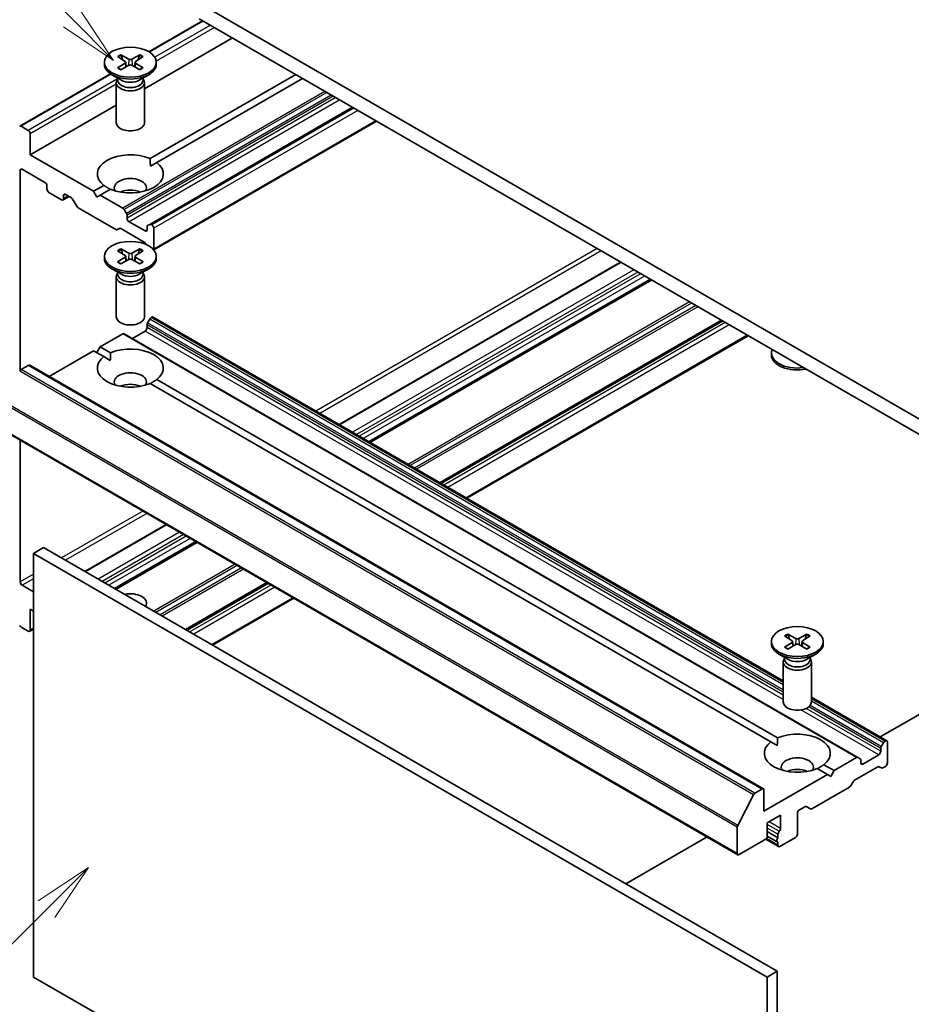
# Model space of a CAD drawing. Units: millimetres. Extents: x 36 to 5766, y 20 to 1004.
# Drawn here: x 705 to 800, y 252 to 357 of the extents above; entities that cross this region are included whole.
import ezdxf

# ---------------------------------------------------------------- set-up
doc = ezdxf.new("R2010")
doc.units = ezdxf.units.MM
doc.header["$LTSCALE"] = 2.5
for name, color, linetype, lineweight in [('Symbol (TK)', 100, 'Continuous', 18), ('Visible (ISO)', 7, 'Continuous', 35), ('Visible Narrow (ISO)', 7, 'Continuous', 25)]:
    doc.layers.add(name, color=color, linetype=linetype, lineweight=lineweight)
doc.styles.add('Note Text (TK2)', font='MS PGothic.ttf')

# ---------------------------------------------------------------- blocks, each defined once
blk = doc.blocks.new('バルーン65')
at = {"layer": 'Symbol (TK)', "color": 100}
for p, q in [((284.326, 142.693), (277.804, 149.215)), ((286.094, 140.925), (284.68, 143.046)), ((284.326, 142.693), (286.094, 140.925)), ((283.972, 142.339), (286.094, 140.925))]:
    blk.add_line(p, q, dxfattribs=at)
at = {"layer": 'Symbol (TK)'}
blk.add_circle((275.691, 151.328), 3, dxfattribs=at)
at = {"layer": 'Symbol (TK)', "color": 7, "insert": (275.691, 151.322), "char_height": 2, "attachment_point": 5, "style": 'Note Text (TK2)'}
blk.add_mtext('8', dxfattribs=at)
blk = doc.blocks.new('バルーン68')
at = {"layer": 'Symbol (TK)', "color": 100}
for p, q in [((285.026, 106.711), (282.904, 105.297)), ((283.258, 104.943), (285.026, 106.711)), ((283.611, 104.59), (285.026, 106.711)), ((283.258, 104.943), (275.527, 97.213))]:
    blk.add_line(p, q, dxfattribs=at)
at = {"layer": 'Symbol (TK)'}
blk.add_circle((273.414, 95.099), 3, dxfattribs=at)
at = {"layer": 'Symbol (TK)', "color": 7, "insert": (273.414, 95.082), "char_height": 2, "attachment_point": 5, "style": 'Note Text (TK2)'}
blk.add_mtext('4', dxfattribs=at)

msp = doc.modelspace()

# ---------------------------------------------------------------- linework, layer by layer
at = {"layer": 'Visible (ISO)'}
for p, q in [((809.151, 309.3704), (724.2982, 358.3602)), ((724.6632, 356.5165), (718.971, 353.2301)), ((724.2982, 356.7272), (809.151, 307.7374)), ((727.8337, 354.686), (718.515, 349.3058)), ((715.9944, 352.908), (716.8605, 352.4353)), ((718.0356, 352.908), (717.1695, 352.4353)), ((714.265, 352.114), (714.265, 351.9126)), ((715.6398, 352.7033), (716.4585, 352.2032)), ((715.6398, 351.5248), (716.4585, 352.0248)), ((715.9944, 351.3201), (716.8605, 351.7928)), ((716.5195, 352.1221), (716.5718, 351.6352)), ((718.0356, 351.3201), (717.1695, 351.7928)), ((717.5104, 352.1221), (717.4581, 351.6352)), ((718.3901, 352.7033), (717.5714, 352.2032)), ((718.3901, 351.5248), (717.5714, 352.0248)), ((719.765, 352.114), (719.765, 351.9126)), ((714.9144, 350.888), (705.2971, 345.3354)), ((716.0628, 350.217), (715.0704, 350.79)), ((717.9672, 350.217), (718.9595, 350.79)), ((734.5512, 350.8076), (719.1109, 341.8932)), ((715.515, 349.9503), (715.515, 345.7073)), ((715.6683, 350.3428), (715.6119, 350.2565)), ((715.6683, 350.4448), (715.6683, 350.2007)), ((718.3616, 350.4448), (718.3616, 350.2007)), ((718.3616, 350.3428), (718.4181, 350.2565)), ((718.515, 349.9503), (718.515, 345.7073)), ((735.2583, 350.3994), (719.818, 341.4849)), ((715.515, 347.5738), (706.4084, 342.3161)), ((740.5616, 347.3375), (719.0742, 334.9317)), ((743.1244, 345.8579), (719.5, 332.2184)), ((706.1962, 344.888), (705.4471, 345.3206)), ((706.4084, 342.3161), (706.4084, 344.5206)), ((713.1259, 338.4377), (706.4084, 342.3161)), ((719.1363, 341.0913), (719.818, 341.4849)), ((705.3477, 319.4665), (705.3477, 340.6422)), ((705.5598, 340.7647), (707.964, 339.3767)), ((708.1761, 339.0093), (708.1761, 338.6827)), ((708.3883, 338.3152), (709.7318, 337.5396)), ((714.2119, 339.0647), (713.1259, 338.4377)), ((713.4794, 337.8253), (713.1259, 338.4377)), ((714.919, 338.6565), (713.833, 338.0295)), ((710.5267, 337.8971), (709.8818, 337.5247)), ((709.9439, 337.662), (709.9439, 337.9886)), ((710.156, 338.1111), (710.7399, 337.774)), ((710.8899, 337.6157), (711.3313, 336.8511)), ((713.833, 338.0295), (713.4794, 337.8253)), ((716.22, 336.6513), (713.833, 338.0295)), ((711.4813, 336.6927), (715.4775, 334.3855)), ((716.5993, 336.0958), (716.37, 336.493)), ((716.6614, 335.58), (716.6614, 335.8868)), ((718.5706, 334.2327), (716.8736, 335.2125)), ((715.6275, 334.3707), (715.8568, 334.5031)), ((716.0068, 334.4882), (718.4827, 333.0587)), ((718.7827, 334.662), (718.7827, 334.3552)), ((719.0742, 334.9317), (718.8449, 334.7993)), ((719.2777, 334.8859), (719.2242, 334.9169)), ((719.4898, 332.314), (719.4898, 334.5185)), ((718.6327, 332.9004), (718.6929, 332.7962)), ((715.6398, 332.1275), (716.4585, 331.6275)), ((715.9944, 332.3323), (716.8605, 331.8596)), ((718.0356, 332.3323), (717.1695, 331.8596)), ((718.3901, 332.1275), (717.5714, 331.6275)), ((714.265, 331.5383), (714.265, 331.3369)), ((715.6398, 330.9491), (716.4585, 331.4491)), ((715.9944, 330.7444), (716.8605, 331.217)), ((716.5195, 331.5463), (716.5718, 331.0595)), ((718.0356, 330.7444), (717.1695, 331.217)), ((717.5104, 331.5463), (717.4581, 331.0595)), ((718.3901, 330.9491), (717.5714, 331.4491)), ((719.765, 331.5383), (719.765, 331.3369)), ((768.9702, 330.9358), (739.1474, 313.7177)), ((716.0628, 329.6413), (715.0704, 330.2142)), ((715.6683, 329.7671), (715.6119, 329.6808)), ((715.6683, 329.869), (715.6683, 329.625)), ((717.9672, 329.6413), (718.9595, 330.2142)), ((718.3616, 329.869), (718.3616, 329.625)), ((718.3616, 329.7671), (718.4181, 329.6808)), ((715.515, 329.3746), (715.515, 325.1316)), ((718.515, 329.3746), (718.515, 325.1316)), ((772.2047, 329.0684), (742.3819, 311.8502)), ((718.8449, 324.5016), (719.0742, 324.8987)), ((719.2242, 325.0571), (719.2777, 325.088)), ((786.2257, 286.537), (719.4277, 325.1028)), ((779.7353, 324.7206), (749.9126, 307.5024)), ((717.2271, 322.8426), (718.5706, 323.6183)), ((718.7827, 323.9857), (718.7827, 324.2925)), ((713.833, 321.9445), (716.22, 323.3226)), ((794.1517, 278.4302), (716.37, 323.3375)), ((782.5102, 323.1185), (752.6875, 305.9003)), ((708.4054, 318.8109), (713.1259, 321.5362)), ((714.2119, 320.9092), (713.1259, 321.5362)), ((713.4794, 321.3321), (713.833, 321.9445)), ((714.919, 321.3174), (713.833, 321.9445)), ((714.2119, 320.9092), (714.8937, 320.5156)), ((784.9757, 321.0872), (784.9757, 321.2885)), ((705.4471, 319.5523), (706.1962, 319.9849)), ((784.128, 275.0924), (706.3462, 319.9997)), ((785.6297, 280.4926), (719.818, 318.489)), ((784.9226, 280.0844), (719.1109, 318.0808)), ((781.4238, 268.1225), (703.6421, 313.0298)), ((705.3477, 297.0413), (705.3477, 312.0451)), ((720.799, 303.1242), (712.1895, 298.1535)), ((706.7619, 300.0624), (707.8226, 300.6747)), ((785.6043, 255.7674), (707.8226, 300.6747)), ((724.0335, 301.2568), (715.424, 296.2861)), ((706.7619, 255.1551), (706.7619, 300.0624)), ((706.7619, 300.0624), (784.5437, 255.1551)), ((706.7619, 295.9799), (705.5598, 296.6739)), ((731.5642, 296.9089), (722.9547, 291.9382)), ((734.3391, 295.3069), (725.7295, 290.3361)), ((706.4084, 294.1428), (706.7619, 293.9386)), ((706.4084, 291.9382), (706.4084, 294.1428)), ((705.4471, 292.2483), (706.1962, 291.8157)), ((706.7619, 292.0409), (706.3462, 291.8009)), ((786.3505, 291.3027), (787.1692, 290.8027)), ((786.7051, 291.5074), (787.5712, 291.0347)), ((788.7462, 291.5074), (787.8801, 291.0347)), ((789.1008, 291.3027), (788.2821, 290.8027)), ((784.9757, 290.7135), (784.9757, 290.5121)), ((786.3505, 290.1242), (787.1692, 290.6243)), ((786.7051, 289.9195), (787.5712, 290.3922)), ((787.2302, 290.7215), (787.2825, 290.2347)), ((788.7462, 289.9195), (787.8801, 290.3922)), ((788.2211, 290.7215), (788.1688, 290.2347)), ((789.1008, 290.1242), (788.2821, 290.6243)), ((790.4757, 290.7135), (790.4757, 290.5121)), ((786.7734, 288.8165), (785.7811, 289.3894)), ((788.6779, 288.8165), (789.6702, 289.3894)), ((786.2257, 288.5498), (786.2257, 284.3067)), ((786.379, 288.9422), (786.3225, 288.8559)), ((786.379, 289.0442), (786.379, 288.8002)), ((789.0723, 289.0442), (789.0723, 288.8002)), ((789.0723, 288.9422), (789.1288, 288.8559)), ((789.2257, 288.5498), (789.2257, 284.3067)), ((796.5109, 280.5988), (809.151, 287.8966)), ((797.2095, 280.1955), (789.2257, 284.805)), ((784.9226, 280.0844), (785.6043, 279.6908)), ((796.8559, 279.9914), (796.6266, 279.5943)), ((797.0595, 280.1807), (797.0059, 280.1498)), ((797.2716, 277.8537), (797.2716, 280.0582)), ((796.3524, 278.711), (794.6553, 277.7312)), ((796.5645, 279.3852), (796.5645, 279.0784)), ((791.6147, 277.0372), (790.5287, 277.6642)), ((794.0017, 278.4153), (791.6147, 277.0372)), ((794.381, 278.2978), (794.1517, 278.4302)), ((794.4432, 277.8537), (794.4432, 278.1604)), ((790.9076, 276.6289), (784.1901, 272.7506)), ((790.9076, 276.6289), (789.8216, 277.2559)), ((791.2612, 276.4248), (790.9076, 276.6289)), ((791.6147, 277.0372), (791.2612, 276.4248)), ((793.7886, 276.006), (796.2645, 277.4355)), ((796.4145, 277.4504), (796.6438, 277.318)), ((796.7938, 277.3328), (797.0595, 277.4862)), ((793.4093, 275.4505), (793.6386, 275.8477)), ((783.0659, 274.4628), (781.4109, 271.2141)), ((783.978, 275.0776), (783.2288, 274.645)), ((784.1901, 272.7506), (784.1901, 274.9551)), ((789.2631, 272.985), (793.2593, 275.2922)), ((787.7257, 270.3011), (787.7257, 272.5056)), ((787.9378, 272.873), (788.5217, 273.2101)), ((788.6717, 273.225), (789.1131, 272.9701)), ((784.5437, 271.485), (785.9579, 272.3015)), ((784.5437, 270.0969), (784.5437, 271.485)), ((785.9579, 272.3015), (785.9579, 270.9134)), ((781.3617, 271.0289), (781.3617, 268.2598)), ((785.675, 269.9196), (784.5437, 270.5728)), ((785.675, 270.2883), (785.675, 269.9196)), ((769.553, 265.0347), (778.1626, 270.0054)), ((781.5738, 268.1373), (784.3315, 269.7295)), ((785.7372, 268.9798), (784.3796, 269.7636)), ((785.5958, 269.4697), (784.543, 270.0775)), ((785.675, 269.4578), (785.675, 269.1171)), ((785.8872, 268.9947), (787.5135, 269.9336)), ((784.5437, 255.1551), (785.6043, 255.7674)), ((785.6043, 210.8601), (785.6043, 255.7674)), ((784.5437, 210.2477), (706.7619, 255.1551)), ((784.5437, 255.1551), (784.5437, 210.2477))]:
    msp.add_line(p, q, dxfattribs=at)
for centre in [(717.015, 352.114), (717.015, 331.5383), (787.7257, 290.7135)]:
    msp.add_ellipse(centre, major_axis=(2.75, 0), ratio=0.57735027, dxfattribs=at)
for centre, major_axis, start_param, end_param in [((717.015, 351.9126), (2.75, 0), 3.14159265, 6.28318531), ((716.2951, 352.114), (0.2249, 0), 5.52592236, 7.04044825), ((717.015, 352.5296), (0.2249, 0), 3.95512603, 5.46965193), ((717.015, 351.6984), (-0.2249, 0), 3.95512603, 5.46965193), ((717.7349, 352.114), (-0.2249, 0), 5.52592236, 7.04044825), ((717.015, 349.9503), (1.5, 0), 2.78022553, 6.64455243), ((717.015, 350.2007), (1.3466, 0), 3.14159265, 6.28318531), ((717.015, 350.7668), (-1.3466, 0), 0.78539816, 2.35619449), ((717.015, 345.7073), (1.5, 0), 3.14159265, 6.28318531), ((705.4471, 345.0756), (-0.15, 0.2598), 5.49778714, 6.37384519), ((706.1962, 344.6431), (-0.15, 0.2598), 3.92699082, 5.49778714), ((717.015, 340.2748), (-3.5, 0), 4.07033839, 6.9252359), ((717.015, 340.2748), (3.5, 0), 4.07033839, 6.9252359), ((705.5598, 340.5198), (-0.15, 0.2598), 5.49778714, 7.06858347), ((707.964, 339.1317), (0.15, -0.2598), 0.78539816, 2.35619449), ((717.015, 338.8051), (1.7, 0), 5.94396055, 9.76400272), ((708.3883, 338.5602), (0.15, -0.2598), 3.92699082, 5.49778714), ((710.156, 337.8662), (-0.15, 0.2598), 5.49778714, 7.06858347), ((717.015, 337.5804), (-1.7, 0), 4.04063807, 5.38413989), ((709.7318, 337.7845), (0.15, -0.2598), 5.49778714, 7.06858347), ((710.7399, 337.5291), (0.15, -0.2598), 1.57079633, 2.35619449), ((711.4813, 336.9377), (0.15, -0.2598), 4.71238898, 5.49778714), ((716.22, 336.4064), (-0.15, 0.2598), 4.71238898, 5.49778714), ((716.4493, 336.0092), (-0.15, 0.2598), 3.92699082, 4.71238898), ((716.8736, 335.4575), (-0.15, 0.2598), 0.78539816, 2.35619449), ((715.4775, 334.6305), (0.15, -0.2598), 5.49778714, 6.28318531), ((716.0068, 334.2433), (-0.15, 0.2598), 5.49778714, 6.28318531), ((718.5706, 334.4777), (0.15, -0.2598), 5.49778714, 7.06858347), ((718.9949, 334.5395), (-0.15, 0.2598), 0, 0.78539816), ((719.2242, 334.6719), (-0.15, 0.2598), 5.49778714, 6.28318531), ((719.2777, 334.641), (-0.15, 0.2598), 3.92699082, 5.49778714), ((718.4827, 332.8138), (0.15, -0.2598), 1.57079633, 2.35619449), ((717.015, 331.9539), (0.2249, 0), 3.95512603, 5.46965193), ((719.2777, 332.4365), (-0.15, 0.2598), 3.6072553, 3.92699082), ((717.015, 331.3369), (2.75, 0), 3.14159265, 6.28318531), ((716.2951, 331.5383), (0.2249, 0), 5.52592236, 7.04044825), ((717.015, 331.1227), (-0.2249, 0), 3.95512603, 5.46965193), ((717.7349, 331.5383), (-0.2249, 0), 5.52592236, 7.04044825), ((717.015, 329.3746), (1.5, 0), 2.78022553, 6.64455243), ((717.015, 329.625), (1.3466, 0), 3.14159265, 6.28318531), ((717.015, 330.1911), (-1.3466, 0), 0.78539816, 2.35619449), ((717.015, 325.1316), (1.5, 0), 3.14159265, 6.28318531), ((719.2242, 324.8121), (0.15, 0.2598), 0.78539816, 1.57079633), ((719.2777, 324.843), (0.15, 0.2598), 0, 0.78539816), ((718.5706, 323.8632), (0.15, 0.2598), 3.92699082, 5.49778714), ((718.9949, 324.415), (0.15, 0.2598), 1.57079633, 2.35619449), ((716.22, 323.0777), (0.15, 0.2598), 0, 0.78539816), ((717.015, 319.6991), (3.5, 0), 5.64113471, 8.49603223), ((787.7257, 321.2885), (-2.75, 0), 6.05173642, 8.08543052), ((717.015, 319.6991), (-3.5, 0), 5.64113471, 8.49603223), ((787.7257, 321.0872), (-2.75, 0), 0, 1.90464123), ((705.4471, 319.3074), (0.15, 0.2598), 0.78539816, 1.66145621), ((706.1962, 319.7399), (0.15, 0.2598), 0, 0.78539816), ((717.015, 318.2294), (1.7, 0), 5.94396055, 9.76400272), ((717.015, 317.0047), (-1.7, 0), 4.04063807, 5.38413989), ((705.5598, 296.9189), (-0.15, 0.2598), 0.78539816, 2.35619449), ((717.015, 294.796), (1.7, 0), 5.92217685, 8.21499009), ((705.4471, 292.4932), (0.15, -0.2598), 4.62172909, 5.49778714), ((706.1962, 292.0607), (0.15, -0.2598), 5.49778714, 7.06858347), ((787.7257, 290.5121), (2.75, 0), 3.14159265, 6.28318531), ((787.0058, 290.7135), (0.2249, 0), 5.52592236, 7.04044825), ((787.7257, 291.1291), (0.2249, 0), 3.95512603, 5.46965193), ((787.7257, 290.2979), (-0.2249, 0), 3.95512603, 5.46965193), ((788.4455, 290.7135), (-0.2249, 0), 5.52592236, 7.04044825), ((787.7257, 288.5498), (1.5, 0), 2.78022553, 6.64455243), ((787.7257, 288.8002), (1.3466, 0), 3.14159265, 6.28318531), ((787.7257, 289.3663), (-1.3466, 0), 0.78539816, 2.35619449), ((787.7257, 284.3067), (1.5, 0), 3.14159265, 6.28318531), ((787.7257, 278.8743), (3.5, 0), 5.64113471, 8.49603223), ((787.7257, 278.8743), (-3.5, 0), 5.64113471, 8.49603223), ((797.0059, 279.9048), (-0.15, -0.2598), 3.92699082, 4.71238898), ((797.0595, 279.9357), (0.15, 0.2598), 5.49778714, 7.06858347), ((796.3524, 278.9559), (-0.15, -0.2598), 0.78539816, 2.35619449), ((796.7766, 279.5077), (-0.15, -0.2598), 4.71238898, 5.49778714), ((787.7257, 277.4046), (1.7, 0), 5.94396055, 9.76400272), ((794.0017, 278.1704), (0.15, 0.2598), 0, 0.78539816), ((794.231, 278.038), (0.15, 0.2598), 5.49778714, 6.28318531), ((794.6553, 277.9761), (-0.15, -0.2598), 5.49778714, 7.06858347), ((797.0595, 277.7312), (0.15, 0.2598), 3.92699082, 5.49778714), ((787.7257, 276.1798), (-1.7, 0), 4.04063807, 5.38413989), ((796.2645, 277.1906), (0.15, 0.2598), 0, 0.78539816), ((796.7938, 277.5778), (-0.15, -0.2598), 0, 0.78539816), ((793.7886, 275.7611), (0.15, 0.2598), 0.78539816, 1.57079633), ((783.2288, 274.4001), (-0.15, -0.2598), 3.92699082, 4.80304887), ((783.978, 274.8326), (0.15, 0.2598), 5.49778714, 7.06858347), ((793.2593, 275.5371), (0.15, 0.2598), 3.92699082, 4.71238898), ((787.9378, 272.6281), (0.15, 0.2598), 0.78539816, 2.35619449), ((788.5217, 272.9652), (0.15, 0.2598), 0, 0.78539816), ((789.2631, 273.2299), (-0.15, -0.2598), 0, 0.78539816), ((781.5738, 271.1514), (-0.15, -0.2598), 4.80304887, 5.49778714), ((785.8872, 270.4107), (-0.15, -0.2598), 4.26682773, 5.49778714), ((785.7458, 270.791), (-0.15, -0.2598), 1.12523507, 2.35619449), ((787.5135, 270.1786), (0.15, 0.2598), 3.92699082, 5.49778714), ((784.3315, 269.9745), (0.15, 0.2598), 3.92699082, 5.49778714), ((785.7458, 269.7295), (-0.15, -0.2598), 4.26682773, 6.72874656), ((781.5738, 268.3823), (-0.15, -0.2598), 5.49778714, 7.06858347), ((785.8872, 269.2396), (-0.15, -0.2598), 5.49778714, 7.06858347)]:
    msp.add_ellipse(centre, major_axis=major_axis, ratio=0.57735027, start_param=start_param, end_param=end_param, dxfattribs=at)
for points, knots in [([(715.9944, 352.908), (716.0036, 352.9029), (716.0143, 352.8945), (716.0307, 352.877), (716.0392, 352.865), (716.0499, 352.845), (716.0542, 352.8342), (716.0571, 352.8242)], [0.0151653677, 0.0151653677, 0.0151653677, 0.0151653677, 0.0189753085, 0.0189753085, 0.0227334537, 0.0227334537, 0.0257677065, 0.0257677065, 0.0257677065, 0.0257677065]), ([(717.9728, 352.8242), (717.9757, 352.8342), (717.9801, 352.845), (717.9907, 352.865), (717.9993, 352.877), (718.0156, 352.8945), (718.0263, 352.9029), (718.0356, 352.908)], [0.0346183716, 0.0346183716, 0.0346183716, 0.0346183716, 0.0376526245, 0.0376526245, 0.0414107697, 0.0414107697, 0.0452207105, 0.0452207105, 0.0452207105, 0.0452207105]), ([(715.6398, 351.5248), (715.6485, 351.5301), (715.659, 351.5339), (715.6756, 351.5355), (715.6847, 351.5336), (715.6929, 351.5289), (715.6943, 351.5279), (715.6958, 351.5267)], [0.01516536768, 0.01516536768, 0.01516536768, 0.01516536768, 0.0189753085, 0.0189753085, 0.02273345371, 0.02273345371, 0.02358385065, 0.02358385065, 0.02358385065, 0.02358385065]), ([(716.0226, 351.3355), (716.0025, 351.3442), (715.9828, 351.3532), (715.9381, 351.3747), (715.9134, 351.3873), (715.8656, 351.4133), (715.8424, 351.4267), (715.7977, 351.4542), (715.7761, 351.4683), (715.7347, 351.4971), (715.7148, 351.5118), (715.6958, 351.5267)], [3.003577707, 3.003577707, 3.003577707, 3.003577707, 3.050073634, 3.050073634, 3.111290676, 3.111290676, 3.172507717, 3.172507717, 3.233724759, 3.233724759, 3.2949418, 3.2949418, 3.2949418, 3.2949418]), ([(718.3341, 351.5267), (718.3151, 351.5118), (718.2952, 351.4971), (718.2538, 351.4683), (718.2323, 351.4542), (718.1875, 351.4267), (718.1644, 351.4133), (718.1165, 351.3873), (718.0918, 351.3747), (718.0471, 351.3532), (718.0275, 351.3442), (718.0074, 351.3355)], [1.41744718, 1.41744718, 1.41744718, 1.41744718, 1.478664222, 1.478664222, 1.539881263, 1.539881263, 1.601098305, 1.601098305, 1.662315346, 1.662315346, 1.708811273, 1.708811273, 1.708811273, 1.708811273]), ([(718.3341, 351.5267), (718.3356, 351.5279), (718.3371, 351.5289), (718.3452, 351.5336), (718.3543, 351.5355), (718.3709, 351.5339), (718.3814, 351.5301), (718.3901, 351.5248)], [0.03680222753, 0.03680222753, 0.03680222753, 0.03680222753, 0.03765262447, 0.03765262447, 0.04141076968, 0.04141076968, 0.04522071051, 0.04522071051, 0.04522071051, 0.04522071051]), ([(715.9944, 332.3323), (716.0036, 332.3272), (716.0143, 332.3188), (716.0307, 332.3013), (716.0392, 332.2893), (716.0499, 332.2693), (716.0542, 332.2584), (716.0571, 332.2485)], [0.0151653677, 0.0151653677, 0.0151653677, 0.0151653677, 0.0189753085, 0.0189753085, 0.0227334537, 0.0227334537, 0.0257677065, 0.0257677065, 0.0257677065, 0.0257677065]), ([(717.9728, 332.2485), (717.9757, 332.2584), (717.9801, 332.2693), (717.9907, 332.2893), (717.9993, 332.3013), (718.0156, 332.3188), (718.0263, 332.3272), (718.0356, 332.3323)], [0.0346183716, 0.0346183716, 0.0346183716, 0.0346183716, 0.0376526245, 0.0376526245, 0.0414107697, 0.0414107697, 0.0452207105, 0.0452207105, 0.0452207105, 0.0452207105]), ([(715.6398, 330.9491), (715.6485, 330.9544), (715.659, 330.9582), (715.6756, 330.9597), (715.6847, 330.9579), (715.6929, 330.9532), (715.6943, 330.9522), (715.6958, 330.951)], [0.01516536768, 0.01516536768, 0.01516536768, 0.01516536768, 0.0189753085, 0.0189753085, 0.02273345371, 0.02273345371, 0.02358385065, 0.02358385065, 0.02358385065, 0.02358385065]), ([(716.0226, 330.7597), (716.0025, 330.7685), (715.9828, 330.7775), (715.9381, 330.799), (715.9134, 330.8116), (715.8656, 330.8376), (715.8424, 330.851), (715.7977, 330.8785), (715.7761, 330.8925), (715.7347, 330.9213), (715.7148, 330.936), (715.6958, 330.951)], [3.003577707, 3.003577707, 3.003577707, 3.003577707, 3.050073634, 3.050073634, 3.111290676, 3.111290676, 3.172507717, 3.172507717, 3.233724759, 3.233724759, 3.2949418, 3.2949418, 3.2949418, 3.2949418]), ([(718.3341, 330.951), (718.3151, 330.936), (718.2952, 330.9213), (718.2538, 330.8925), (718.2323, 330.8785), (718.1875, 330.851), (718.1644, 330.8376), (718.1165, 330.8116), (718.0918, 330.799), (718.0471, 330.7775), (718.0275, 330.7685), (718.0074, 330.7597)], [1.41744718, 1.41744718, 1.41744718, 1.41744718, 1.478664222, 1.478664222, 1.539881263, 1.539881263, 1.601098305, 1.601098305, 1.662315346, 1.662315346, 1.708811273, 1.708811273, 1.708811273, 1.708811273]), ([(718.3341, 330.951), (718.3356, 330.9522), (718.3371, 330.9532), (718.3452, 330.9579), (718.3543, 330.9597), (718.3709, 330.9582), (718.3814, 330.9544), (718.3901, 330.9491)], [0.03680222753, 0.03680222753, 0.03680222753, 0.03680222753, 0.03765262447, 0.03765262447, 0.04141076968, 0.04141076968, 0.04522071051, 0.04522071051, 0.04522071051, 0.04522071051]), ([(786.7051, 291.5074), (786.7143, 291.5024), (786.725, 291.494), (786.7413, 291.4765), (786.7499, 291.4644), (786.7605, 291.4444), (786.7649, 291.4336), (786.7678, 291.4236)], [0.0151653677, 0.0151653677, 0.0151653677, 0.0151653677, 0.0189753085, 0.0189753085, 0.0227334537, 0.0227334537, 0.0257677065, 0.0257677065, 0.0257677065, 0.0257677065]), ([(788.6835, 291.4236), (788.6864, 291.4336), (788.6908, 291.4444), (788.7014, 291.4644), (788.71, 291.4765), (788.7263, 291.494), (788.737, 291.5024), (788.7462, 291.5074)], [0.0346183716, 0.0346183716, 0.0346183716, 0.0346183716, 0.0376526245, 0.0376526245, 0.0414107697, 0.0414107697, 0.0452207105, 0.0452207105, 0.0452207105, 0.0452207105]), ([(786.3505, 290.1242), (786.3592, 290.1296), (786.3697, 290.1333), (786.3863, 290.1349), (786.3954, 290.1331), (786.4035, 290.1284), (786.405, 290.1273), (786.4065, 290.1261)], [0.01516536768, 0.01516536768, 0.01516536768, 0.01516536768, 0.0189753085, 0.0189753085, 0.02273345371, 0.02273345371, 0.02358385065, 0.02358385065, 0.02358385065, 0.02358385065]), ([(786.7332, 289.9349), (786.7132, 289.9437), (786.6935, 289.9527), (786.6488, 289.9742), (786.6241, 289.9868), (786.5763, 290.0128), (786.5531, 290.0262), (786.5084, 290.0536), (786.4868, 290.0677), (786.4454, 290.0965), (786.4255, 290.1112), (786.4065, 290.1262)], [3.003577707, 3.003577707, 3.003577707, 3.003577707, 3.050073634, 3.050073634, 3.111290676, 3.111290676, 3.172507717, 3.172507717, 3.233724759, 3.233724759, 3.2949418, 3.2949418, 3.2949418, 3.2949418]), ([(789.0448, 290.1262), (789.0258, 290.1112), (789.0059, 290.0965), (788.9645, 290.0677), (788.9429, 290.0536), (788.8982, 290.0262), (788.875, 290.0128), (788.8272, 289.9868), (788.8025, 289.9742), (788.7578, 289.9527), (788.7381, 289.9437), (788.7181, 289.9349)], [1.41744718, 1.41744718, 1.41744718, 1.41744718, 1.478664222, 1.478664222, 1.539881263, 1.539881263, 1.601098305, 1.601098305, 1.662315346, 1.662315346, 1.708811273, 1.708811273, 1.708811273, 1.708811273]), ([(789.0448, 290.1261), (789.0463, 290.1273), (789.0478, 290.1284), (789.0559, 290.1331), (789.065, 290.1349), (789.0816, 290.1333), (789.0921, 290.1296), (789.1008, 290.1242)], [0.03680222753, 0.03680222753, 0.03680222753, 0.03680222753, 0.03765262447, 0.03765262447, 0.04141076968, 0.04141076968, 0.04522071051, 0.04522071051, 0.04522071051, 0.04522071051])]:
    msp.add_open_spline(points, degree=3, knots=knots, dxfattribs=at)
for points, weights in [([(716.1857, 352.3698), (716.126, 352.5808), (716.0571, 352.8242)], [1.19262449688, 1.16559315078, 1.13335600817]), ([(717.9728, 352.8242), (717.9039, 352.5808), (717.8442, 352.3698)], [1.13335600341, 1.1655931446, 1.1926244894]), ([(716.1857, 331.7941), (716.126, 332.005), (716.0571, 332.2485)], [1.19262449688, 1.16559315078, 1.13335600817]), ([(717.9728, 332.2485), (717.9039, 332.005), (717.8442, 331.7941)], [1.13335600341, 1.1655931446, 1.1926244894]), ([(786.8964, 290.9693), (786.8367, 291.1802), (786.7678, 291.4236)], [1.19262449688, 1.16559315078, 1.13335600817]), ([(788.6835, 291.4236), (788.6146, 291.1802), (788.5549, 290.9693)], [1.13335600341, 1.1655931446, 1.1926244894])]:
    msp.add_rational_spline(points, weights, degree=2, dxfattribs=at)
for points in [[(719.1109, 341.8932), (719.1363, 341.4703), (719.1363, 341.0913)], [(714.8937, 338.6418), (714.5655, 338.8313), (714.2119, 339.0647)], [(714.8937, 320.5156), (714.8937, 320.8945), (714.919, 321.3174)], [(719.818, 318.489), (719.4645, 318.2556), (719.1363, 318.0661)], [(785.6043, 279.6908), (785.6043, 280.0697), (785.6297, 280.4926)], [(790.5287, 277.6642), (790.1751, 277.4308), (789.847, 277.2413)]]:
    msp.add_open_spline(points, degree=2, dxfattribs=at)
at = {"layer": 'Visible Narrow (ISO)'}
for p, q in [((724.7511, 356.4657), (719.0563, 353.1779)), ((725.5003, 356.0332), (719.6131, 352.6343)), ((725.9245, 355.7883), (719.7579, 352.2279)), ((716.4585, 352.0248), (716.4909, 351.5911)), ((716.8605, 352.4353), (716.8134, 351.7671)), ((717.1695, 352.4353), (717.2165, 351.7671)), ((717.5714, 352.0248), (717.539, 351.5911)), ((714.9968, 350.8341), (705.4471, 345.3206)), ((715.6683, 350.3567), (706.1962, 344.888)), ((715.515, 349.7783), (706.4084, 344.5206)), ((737.6453, 349.0212), (716.22, 336.6513)), ((737.8575, 348.8988), (716.37, 336.493)), ((738.316, 348.634), (716.5993, 336.0958)), ((738.5282, 348.5115), (716.6614, 335.8868)), ((738.7939, 348.3581), (716.6614, 335.58)), ((739.2181, 348.1132), (716.8736, 335.2125)), ((740.6495, 347.2868), (719.2242, 334.9169)), ((740.7031, 347.2559), (719.2777, 334.8859)), ((741.1273, 347.0109), (719.4898, 334.5185)), ((743.0365, 345.9086), (719.4898, 332.314)), ((705.5598, 340.7647), (705.3477, 340.6422)), ((710.156, 338.1111), (709.9439, 337.9886)), ((710.4389, 337.9478), (709.9439, 337.662)), ((718.7827, 334.3552), (718.5706, 334.2327)), ((716.8605, 331.8596), (716.8134, 331.1914)), ((717.1695, 331.8596), (717.2165, 331.1914)), ((766.5124, 332.3548), (736.6897, 315.1366)), ((766.9367, 332.1099), (737.114, 314.8917)), ((716.4585, 331.4491), (716.4909, 331.0153)), ((717.5714, 331.4491), (717.539, 331.0153)), ((769.058, 330.8851), (739.2353, 313.6669)), ((770.4015, 330.1094), (740.5788, 312.8913)), ((770.8258, 329.8645), (741.0031, 312.6463)), ((771.1086, 329.7012), (741.2859, 312.483)), ((771.5329, 329.4562), (741.7102, 312.2381)), ((772.1168, 329.1191), (742.294, 311.901)), ((772.2925, 329.0177), (742.4698, 311.7995)), ((776.2887, 326.7105), (746.466, 309.4923)), ((776.5009, 326.588), (746.6781, 309.3698)), ((776.9594, 326.3232), (747.1367, 309.1051)), ((777.1716, 326.2008), (747.3488, 308.9826)), ((786.2257, 286.1288), (719.0742, 324.8987)), ((786.2257, 286.3737), (719.2242, 325.0571)), ((786.2257, 286.4356), (719.2777, 325.088)), ((779.6475, 324.7713), (749.8247, 307.5531)), ((779.8232, 324.6698), (750.0005, 307.4517)), ((786.2257, 284.5576), (718.5706, 323.6183)), ((786.2257, 285.3543), (718.7827, 324.2925)), ((786.2257, 285.0475), (718.7827, 323.9857)), ((786.2257, 285.5993), (718.8449, 324.5016)), ((780.0889, 324.5164), (750.2662, 307.2983)), ((780.5132, 324.2715), (750.6904, 307.0533)), ((794.0017, 278.4153), (716.22, 323.3226)), ((782.4224, 323.1692), (752.5996, 305.951)), ((783.0659, 274.4628), (705.2841, 319.3701)), ((783.2288, 274.645), (705.4471, 319.5523)), ((783.978, 275.0776), (706.1962, 319.9849)), ((781.3617, 271.0289), (703.5799, 315.9362)), ((781.4109, 271.2141), (703.6291, 316.1214)), ((781.3617, 268.2598), (703.5799, 313.1671)), ((718.3413, 304.5432), (709.7318, 299.5725)), ((718.7656, 304.2982), (710.156, 299.3275)), ((720.8869, 303.0735), (712.2774, 298.1028)), ((722.2304, 302.2978), (713.6209, 297.3271)), ((722.6547, 302.0529), (714.0451, 297.0822)), ((722.9375, 301.8896), (714.328, 296.9189)), ((723.3618, 301.6446), (714.7522, 296.6739)), ((723.9457, 301.3075), (715.3361, 296.3368)), ((724.1214, 301.2061), (715.5119, 296.2353)), ((728.1176, 298.8989), (719.508, 293.9281)), ((728.3297, 298.7764), (719.7202, 293.8057)), ((728.7883, 298.5116), (720.1788, 293.5409)), ((706.7619, 297.8578), (705.3477, 297.0413)), ((729.0004, 298.3891), (720.3909, 293.4184)), ((706.7619, 297.3679), (705.5598, 296.6739)), ((731.4763, 296.9597), (722.8668, 291.989)), ((731.6521, 296.8582), (723.0425, 291.8875)), ((731.9178, 296.7048), (723.3082, 291.7341)), ((732.342, 296.4599), (723.7325, 291.4892)), ((734.2512, 295.3576), (725.6417, 290.3869)), ((706.7619, 292.1423), (706.4084, 291.9382)), ((787.1692, 290.6243), (787.2016, 290.1905)), ((787.5712, 291.0347), (787.5241, 290.3665)), ((787.8801, 291.0347), (787.9272, 290.3665)), ((788.2821, 290.6243), (788.2497, 290.1905)), ((796.6266, 279.5943), (789.0893, 283.9459)), ((797.0595, 280.1807), (789.2257, 284.7035)), ((797.0059, 280.1498), (789.2257, 284.6417)), ((796.8559, 279.9914), (789.2257, 284.3967)), ((796.3524, 278.711), (788.1101, 283.4696)), ((796.5645, 279.0784), (788.6723, 283.635)), ((796.5645, 279.3852), (788.9318, 283.7919)), ((794.6553, 277.7312), (794.4432, 277.8537)), ((785.8165, 270.6008), (784.5437, 271.3357)), ((785.9579, 270.9134), (784.7558, 271.6075)), ((785.675, 270.2883), (784.5437, 270.9415)), ((785.675, 269.1171), (784.442, 269.8291))]:
    msp.add_line(p, q, dxfattribs=at)
for centre, major_axis, start_param, end_param in [((717.015, 352.114), (-1.7125, 0), 5.35085712, 5.64471717), ((717.015, 352.0684), (1.6221, 0), 2.20246796, 2.4790111), ((717.015, 352.0684), (1.6221, 0), 0.66258156, 0.93912469), ((717.015, 352.114), (-1.7125, 0), 3.78006079, 4.07392084), ((717.015, 352.114), (1.7125, 0), 3.78006079, 4.07392084), ((717.015, 352.114), (1.7125, 0), 5.35085712, 5.64471717), ((717.015, 331.5383), (-1.7125, 0), 5.35085712, 5.64471717), ((717.015, 331.4926), (1.6221, 0), 2.20246796, 2.4790111), ((717.015, 331.4926), (1.6221, 0), 0.66258156, 0.93912469), ((717.015, 331.5383), (-1.7125, 0), 3.78006079, 4.07392084), ((717.015, 331.5383), (1.7125, 0), 3.78006079, 4.07392084), ((717.015, 331.5383), (1.7125, 0), 5.35085712, 5.64471717), ((787.7257, 290.7135), (-1.7125, 0), 5.35085712, 5.64471717), ((787.7257, 290.6678), (1.6221, 0), 2.20246796, 2.4790111), ((787.7257, 290.6678), (1.6221, 0), 0.66258156, 0.93912469), ((787.7257, 290.7135), (-1.7125, 0), 3.78006079, 4.07392084), ((787.7257, 290.7135), (1.7125, 0), 3.78006079, 4.07392084), ((787.7257, 290.7135), (1.7125, 0), 5.35085712, 5.64471717)]:
    msp.add_ellipse(centre, major_axis=major_axis, ratio=0.57735027, start_param=start_param, end_param=end_param, dxfattribs=at)

# ---------------------------------------------------------------- block references
at = {"layer": 'Symbol (TK)', "xscale": 2.5, "yscale": 2.5, "zscale": 2.5}
for name in ['バルーン65', 'バルーン68']:
    msp.add_blockref(name, (0, 0), dxfattribs=at)

doc.saveas('drawing.dxf')
